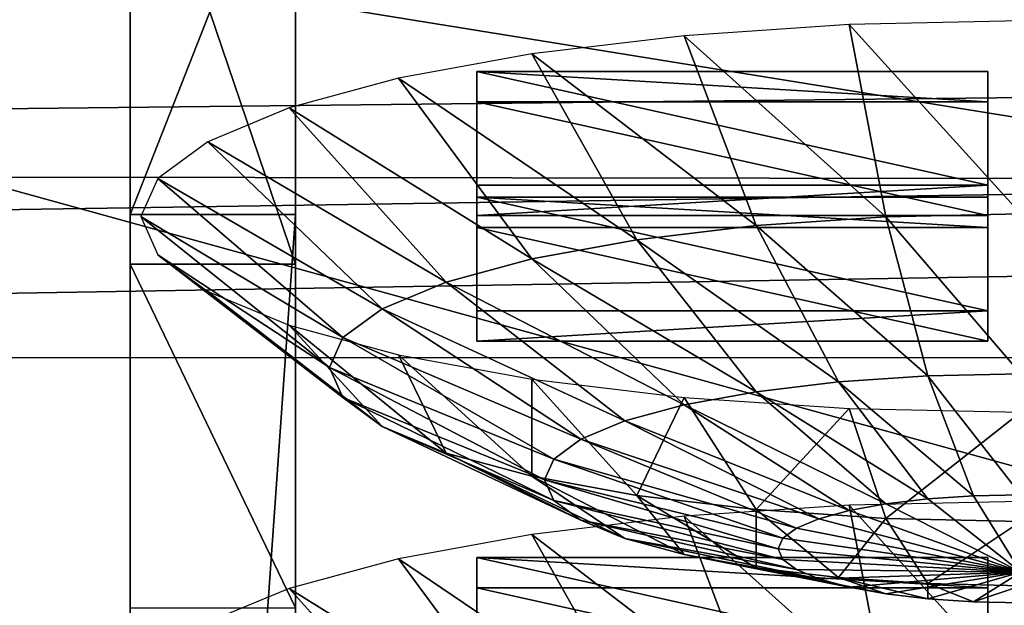
# Model space of a CAD drawing. Extents: x -0.243 to 0.22, y -0.051 to 0.189.
# Drawn here: x -0.159 to -0.152, y 0.071 to 0.076 of the extents above; entities that cross this region are included whole.
import ezdxf

# ---------------------------------------------------------------- set-up
doc = ezdxf.new("R2010")
doc.units = 0
doc.header["$MEASUREMENT"] = 0
doc.layers.get('0').update_dxf_attribs({"linetype": 'CONTINUOUS'})

msp = doc.modelspace()

# ---------------------------------------------------------------- linework, layer by layer
for points in [[(-0.1583701, 0.0743514, 0.4634076), (-0.15837, 0.101155, 0.3772955), (-0.1583701, 0.118494, 0.453343)], [(-0.1583701, 0.0774646, 0.4770619), (-0.1583701, 0.0743514, 0.4634076), (-0.1583701, 0.118494, 0.453343)], [(-0.1571431, 0.0743514, 0.4634076), (-0.1571431, 0.118494, 0.453343), (-0.1571431, 0.101155, 0.3772955)], [(-0.1571431, 0.118494, 0.453343), (-0.1571431, 0.0743514, 0.4634076), (-0.1571431, 0.0774646, 0.4770619)], [(-0.1583701, 0.0743514, 0.4634076), (-0.15837, 0.0570124, 0.3873601), (-0.15837, 0.101155, 0.3772955)], [(-0.15837, 0.0975483, 0.3756387), (-0.15837, 0.101155, 0.3772955), (-0.15837, 0.0570124, 0.3873601)], [(-0.1571431, 0.0743514, 0.4634076), (-0.1571431, 0.101155, 0.3772955), (-0.1571431, 0.0570124, 0.3873601)], [(-0.1571431, 0.0570124, 0.3873601), (-0.1571431, 0.101155, 0.3772955), (-0.1571431, 0.0975483, 0.3756387)], [(-0.2266513, -0.0273955, 0.0079494), (-0.2248373, 0.0927427, 0.5348689), (-0.0385736, 0.1000695, 0.5670038)], [(0.1973178, -0.0289273, 0.0012314), (-0.2266513, -0.0273955, 0.0079494), (-0.0385736, 0.1000695, 0.5670038)], [(-0.15837, 0.0975483, 0.3756387), (-0.15837, 0.0570124, 0.3873601), (-0.15837, 0.0697554, 0.3706793)], [(-0.15837, 0.0697554, 0.3706793), (-0.15837, 0.0842468, 0.3716944), (-0.15837, 0.0975483, 0.3756387)], [(-0.1571431, 0.0539567, 0.3736927), (-0.1571431, 0.0570124, 0.3873601), (-0.1571431, 0.0975483, 0.3756387)], [(-0.1571431, 0.0697554, 0.3706793), (-0.1571431, 0.0539567, 0.3736927), (-0.1571431, 0.0975483, 0.3756387)], [(-0.1571431, 0.0975483, 0.3756387), (-0.1571431, 0.0842468, 0.3716944), (-0.1571431, 0.0697554, 0.3706793)], [(0.1795383, 0.0957999, 0.5074235), (-0.202552, 0.0042922, 0.1060758), (-0.2025023, 0.0960384, 0.5084695)], [(0.1795383, 0.0957999, 0.5074235), (0.1795383, 0.0042922, 0.1060758), (-0.202552, 0.0042922, 0.1060758)], [(-0.15837, 0.050786, 0.3600515), (-0.15837, 0.0775897, 0.2739394), (-0.15837, 0.0949286, 0.3499869)], [(-0.15837, 0.0538992, 0.3737058), (-0.15837, 0.050786, 0.3600515), (-0.15837, 0.0949286, 0.3499869)], [(-0.15837, 0.0538992, 0.3737058), (-0.15837, 0.0949286, 0.3499869), (-0.15837, 0.0902877, 0.3553741)], [(-0.1571431, 0.050786, 0.3600515), (-0.1571431, 0.0949286, 0.3499869), (-0.1571431, 0.0775897, 0.2739394)], [(-0.1571431, 0.0949286, 0.3499869), (-0.1571431, 0.050786, 0.3600515), (-0.1571431, 0.0538992, 0.3737058)], [(-0.1571431, 0.0949286, 0.3499869), (-0.1571431, 0.0538992, 0.3737058), (-0.1571431, 0.0665487, 0.3706632)], [(-0.1571431, 0.0902877, 0.3553741), (-0.1571431, 0.0949286, 0.3499869), (-0.1571431, 0.0665487, 0.3706632)], [(0.1916431, -0.0222335, 0.0307671), (0.1776389, 0.0910232, 0.5275045), (-0.2116664, 0.0889901, 0.5185875)], [(-0.15837, 0.0665487, 0.3706632), (-0.15837, 0.0538992, 0.3737058), (-0.15837, 0.0902877, 0.3553741)], [(-0.15837, 0.0902877, 0.3553741), (-0.15837, 0.0790026, 0.3645012), (-0.15837, 0.0665487, 0.3706632)], [(-0.1571431, 0.0665487, 0.3706632), (-0.1571431, 0.0790026, 0.3645012), (-0.1571431, 0.0902877, 0.3553741)], [(0.1916431, -0.0222335, 0.0307671), (-0.2116664, 0.0889901, 0.5185875), (-0.2076904, -0.0250138, 0.0185731)], [(-0.15837, 0.0697554, 0.3706793), (-0.15837, 0.0767888, 0.370766), (-0.15837, 0.0842468, 0.3716944)], [(-0.1571431, 0.0842468, 0.3716944), (-0.1571431, 0.0767888, 0.370766), (-0.1571431, 0.0697554, 0.3706793)], [(0.1839554, 0.0795912, 0.5508543), (-0.2069691, 0.0795912, 0.5508543), (-0.2323306, 0.0732782, 0.5231655)], [(0.1839554, 0.0795912, 0.5508543), (-0.2323306, 0.0732782, 0.5231655), (-0.1872411, 0.0732913, 0.5232233)], [(-0.1872411, 0.0732913, 0.5232233), (0.1642275, 0.0732913, 0.5232232), (0.1839554, 0.0795912, 0.5508543)], [(-0.15837, 0.0790026, 0.3645012), (-0.15837, 0.0758009, 0.366433), (-0.15837, 0.07261, 0.3681377)], [(-0.15837, 0.0790026, 0.3645012), (-0.15837, 0.07261, 0.3681377), (-0.15837, 0.0665487, 0.3706632)], [(-0.1571431, 0.07261, 0.3681377), (-0.1571431, 0.0758009, 0.366433), (-0.1571431, 0.0790026, 0.3645012)], [(-0.1571431, 0.0665487, 0.3706632), (-0.1571431, 0.07261, 0.3681377), (-0.1571431, 0.0790026, 0.3645012)], [(-0.15837, 0.0748857, 0.3699317), (-0.15837, 0.0764895, 0.3691228), (-0.15837, 0.0788386, 0.3692552)], [(-0.15837, 0.0748857, 0.3699317), (-0.15837, 0.0788386, 0.3692552), (-0.15837, 0.0778416, 0.3700471)], [(-0.1571431, 0.0748857, 0.3699317), (-0.1571431, 0.0778416, 0.3700471), (-0.1571431, 0.0788386, 0.3692552)], [(-0.1571431, 0.0748857, 0.3699317), (-0.1571431, 0.0788386, 0.3692552), (-0.1571431, 0.0764895, 0.3691228)], [(-0.2011083, 0.0746746, 0.5031075), (-0.1957451, 0.0776621, 0.5162106), (0.1633011, 0.0786667, 0.5206169)], [(-0.2011083, 0.0746746, 0.5031075), (0.1633011, 0.0786667, 0.5206169), (0.1781663, 0.0742407, 0.5012048)], [(-0.1863148, 0.0786667, 0.5206169), (-0.1872411, 0.0732913, 0.5232233), (0.1642275, 0.0732913, 0.5232232)], [(-0.1863148, 0.0786667, 0.5206169), (0.1642275, 0.0732913, 0.5232232), (0.1633011, 0.0786667, 0.5206169)], [(-0.1583701, 0.0744226, 0.3681022), (-0.15837, 0.07704, 0.3666807), (-0.15837, 0.0782872, 0.3669429)], [(-0.1583701, 0.0744226, 0.3681022), (-0.15837, 0.0782872, 0.3669429), (-0.15837, 0.0762338, 0.3681104)], [(-0.1571431, 0.0744226, 0.3681022), (-0.1571431, 0.0762338, 0.3681104), (-0.1571431, 0.0782872, 0.3669429)], [(-0.1571431, 0.0744226, 0.3681022), (-0.1571431, 0.0782872, 0.3669429), (-0.1571431, 0.07704, 0.3666807)], [(-0.15837, 0.0741706, 0.3691339), (-0.15837, 0.0762338, 0.3681104), (-0.15837, 0.0780145, 0.3682219)], [(-0.15837, 0.0741706, 0.3691339), (-0.15837, 0.0780145, 0.3682219), (-0.15837, 0.0764895, 0.3691228)], [(-0.1571431, 0.0741706, 0.3691339), (-0.1571431, 0.0764895, 0.3691228), (-0.1571431, 0.0780145, 0.3682219)], [(-0.1571431, 0.0741706, 0.3691339), (-0.1571431, 0.0780145, 0.3682219), (-0.1571431, 0.0762338, 0.3681104)], [(-0.15837, 0.0731744, 0.3706131), (-0.15837, 0.0748857, 0.3699317), (-0.15837, 0.0778416, 0.3700471)], [(-0.15837, 0.0731744, 0.3706131), (-0.15837, 0.0778416, 0.3700471), (-0.15837, 0.0767888, 0.370766)], [(-0.1571431, 0.0731744, 0.3706131), (-0.1571431, 0.0767888, 0.370766), (-0.1571431, 0.0778416, 0.3700471)], [(-0.1571431, 0.0731744, 0.3706131), (-0.1571431, 0.0778416, 0.3700471), (-0.1571431, 0.0748857, 0.3699317)], [(-0.15837, 0.050786, 0.3600515), (-0.15837, 0.0334471, 0.2840039), (-0.15837, 0.0775897, 0.2739394)], [(-0.15837, 0.073983, 0.2722825), (-0.15837, 0.0775897, 0.2739394), (-0.15837, 0.0334471, 0.2840039)], [(-0.1571431, 0.073983, 0.2722825), (-0.1571431, 0.0775897, 0.2739394), (-0.15837, 0.0775897, 0.2739394)], [(-0.1571431, 0.073983, 0.2722825), (-0.15837, 0.0775897, 0.2739394), (-0.15837, 0.073983, 0.2722825)], [(-0.1571431, 0.050786, 0.3600515), (-0.1571431, 0.0775897, 0.2739394), (-0.1571431, 0.0334471, 0.2840039)], [(-0.1571431, 0.0334471, 0.2840039), (-0.1571431, 0.0775897, 0.2739394), (-0.1571431, 0.073983, 0.2722825)], [(0.1403451, 0.0774399, 0.4853995), (0.1403451, 0.0709733, 0.4868739), (-0.1633587, 0.0709733, 0.4868739)], [(0.1403451, 0.0774399, 0.4853995), (-0.1633587, 0.0709733, 0.4868739), (-0.1633587, 0.0774399, 0.4853995)], [(-0.1571431, 0.0774646, 0.4770619), (-0.1571431, 0.0743514, 0.4634076), (-0.1583701, 0.0743514, 0.4634076)], [(-0.1571431, 0.0774646, 0.4770619), (-0.1583701, 0.0743514, 0.4634076), (-0.1583701, 0.0774646, 0.4770619)], [(-0.1782548, 0.0671252, 0.4419491), (-0.1126344, 0.0687509, 0.4490791), (-0.1640459, 0.0770452, 0.4854576)], [(-0.1126344, 0.0687509, 0.4490791), (-0.1379966, 0.0770521, 0.4854881), (-0.1640459, 0.0770452, 0.4854576)], [(-0.15837, 0.07261, 0.3681377), (-0.15837, 0.07704, 0.3666807), (-0.1583701, 0.0744226, 0.3681022)], [(-0.15837, 0.07261, 0.3681377), (-0.15837, 0.0758009, 0.366433), (-0.15837, 0.07704, 0.3666807)], [(-0.1571431, 0.07261, 0.3681377), (-0.1571431, 0.0744226, 0.3681022), (-0.1571431, 0.07704, 0.3666807)], [(-0.1571431, 0.07261, 0.3681377), (-0.1571431, 0.07704, 0.3666807), (-0.1571431, 0.0758009, 0.366433)], [(0.1513534, 0.076379, 0.4807464), (-0.1712005, 0.0769529, 0.4832636), (-0.1687398, 0.0069871, 0.1763977)], [(-0.15837, 0.0697554, 0.3706793), (-0.15837, 0.0731744, 0.3706131), (-0.15837, 0.0767888, 0.370766)], [(-0.1571431, 0.0767888, 0.370766), (-0.1571431, 0.0731744, 0.3706131), (-0.1571431, 0.0697554, 0.3706793)], [(-0.15837, 0.0720323, 0.369994), (-0.15837, 0.0741706, 0.3691339), (-0.15837, 0.0764895, 0.3691228)], [(-0.15837, 0.0720323, 0.369994), (-0.15837, 0.0764895, 0.3691228), (-0.15837, 0.0748857, 0.3699317)], [(-0.1571431, 0.0720323, 0.369994), (-0.1571431, 0.0748857, 0.3699317), (-0.1571431, 0.0764895, 0.3691228)], [(-0.1571431, 0.0720323, 0.369994), (-0.1571431, 0.0764895, 0.3691228), (-0.1571431, 0.0741706, 0.3691339)], [(-0.1687398, 0.0069871, 0.1763977), (0.1552412, 0.0741886, 0.4711396), (0.1513534, 0.076379, 0.4807464)], [(-0.15837, 0.0718374, 0.3693022), (-0.1583701, 0.0744226, 0.3681022), (-0.15837, 0.0762338, 0.3681104)], [(-0.15837, 0.0718374, 0.3693022), (-0.15837, 0.0762338, 0.3681104), (-0.15837, 0.0741706, 0.3691339)], [(-0.1571431, 0.0718374, 0.3693022), (-0.1571431, 0.0741706, 0.3691339), (-0.1571431, 0.0762338, 0.3681104)], [(-0.1571431, 0.0718374, 0.3693022), (-0.1571431, 0.0762338, 0.3681104), (-0.1571431, 0.0744226, 0.3681022)], [(-0.1542648, 0.0756739, 0.4807782), (-0.1527694, 0.074334, 0.4800589), (-0.1530419, 0.0757564, 0.4811399)], [(-0.1530419, 0.0757564, 0.4811399), (-0.1517702, 0.0743558, 0.4801548), (-0.1517702, 0.0757842, 0.4812621)], [(-0.1530419, 0.0757564, 0.4811399), (-0.1527694, 0.074334, 0.4800589), (-0.1517702, 0.0743558, 0.4801548)], [(-0.1553918, 0.07554, 0.4801909), (-0.1537302, 0.0742692, 0.4797747), (-0.1542648, 0.0756739, 0.4807782)], [(-0.1542648, 0.0756739, 0.4807782), (-0.1537302, 0.0742692, 0.4797747), (-0.1527694, 0.074334, 0.4800589)], [(-0.1563797, 0.0753598, 0.4794005), (-0.1546157, 0.074164, 0.4793133), (-0.1553918, 0.07554, 0.4801909)], [(-0.1553918, 0.07554, 0.4801909), (-0.1546157, 0.074164, 0.4793133), (-0.1537302, 0.0742692, 0.4797747)], [(-0.1520138, 0.0745677, 0.4751966), (-0.1558011, 0.0745677, 0.4751966), (-0.1558011, 0.0754096, 0.4788891)], [(-0.1520138, 0.0745677, 0.4751966), (-0.1558011, 0.0754096, 0.4788891), (-0.1520138, 0.0754096, 0.4788891)], [(-0.1558011, 0.0745677, 0.4751966), (-0.1558011, 0.0751843, 0.4789405), (-0.1558011, 0.0754096, 0.4788891)], [(-0.1558011, 0.0754096, 0.4788891), (-0.1558011, 0.0751843, 0.4789405), (-0.1520138, 0.0751843, 0.4789405)], [(-0.1558011, 0.0754096, 0.4788891), (-0.1520138, 0.0751843, 0.4789405), (-0.1520138, 0.0754096, 0.4788891)], [(-0.1520138, 0.0754096, 0.4788891), (-0.1520138, 0.0751843, 0.4789405), (-0.1520138, 0.0743424, 0.475248)], [(-0.1520138, 0.0754096, 0.4788891), (-0.1520138, 0.0743424, 0.475248), (-0.1520138, 0.0745677, 0.4751966)], [(-0.1571903, 0.0751402, 0.4784374), (-0.1553918, 0.0740224, 0.4786922), (-0.1563797, 0.0753598, 0.4794005)], [(-0.1563797, 0.0753598, 0.4794005), (-0.1553918, 0.0740224, 0.4786922), (-0.1546157, 0.074164, 0.4793133)], [(-0.1558011, 0.0745677, 0.4751966), (-0.1558011, 0.0743424, 0.475248), (-0.1558011, 0.0751843, 0.4789405)], [(-0.1520138, 0.0743424, 0.475248), (-0.1520138, 0.0751843, 0.4789405), (-0.1558011, 0.0751843, 0.4789405)], [(-0.1520138, 0.0743424, 0.475248), (-0.1558011, 0.0751843, 0.4789405), (-0.1558011, 0.0743424, 0.475248)], [(-0.1577927, 0.0748896, 0.4773386), (-0.1560288, 0.0738498, 0.4779355), (-0.1571903, 0.0751402, 0.4784374)], [(-0.1571903, 0.0751402, 0.4784374), (-0.1560288, 0.0738498, 0.4779355), (-0.1553918, 0.0740224, 0.4786922)], [(-0.15837, 0.0697554, 0.3706793), (-0.15837, 0.0720323, 0.369994), (-0.15837, 0.0748857, 0.3699317)], [(-0.15837, 0.0697554, 0.3706793), (-0.15837, 0.0748857, 0.3699317), (-0.15837, 0.0731744, 0.3706131)], [(-0.1581637, 0.0746178, 0.4761463), (-0.1565021, 0.073653, 0.4770722), (-0.1577927, 0.0748896, 0.4773386)], [(-0.1577927, 0.0748896, 0.4773386), (-0.1565021, 0.073653, 0.4770722), (-0.1560288, 0.0738498, 0.4779355)], [(-0.1571431, 0.0697554, 0.3706793), (-0.1571431, 0.0731744, 0.3706131), (-0.1571431, 0.0748857, 0.3699317)], [(-0.1571431, 0.0697554, 0.3706793), (-0.1571431, 0.0748857, 0.3699317), (-0.1571431, 0.0720323, 0.369994)], [(-0.1633587, 0.0709733, 0.4868739), (-0.2011083, 0.0746746, 0.5031075), (0.1781663, 0.0742407, 0.5012048)], [(-0.158289, 0.0743351, 0.4749063), (-0.1567935, 0.0734394, 0.4761354), (-0.1581637, 0.0746178, 0.4761463)], [(-0.1581637, 0.0746178, 0.4761463), (-0.1567935, 0.0734394, 0.4761354), (-0.1565021, 0.073653, 0.4770722)], [(-0.1520138, 0.0745677, 0.4751966), (-0.1520138, 0.0743424, 0.475248), (-0.1558011, 0.0743424, 0.475248)], [(-0.1520138, 0.0745677, 0.4751966), (-0.1558011, 0.0743424, 0.475248), (-0.1558011, 0.0745677, 0.4751966)], [(-0.15837, 0.0695002, 0.36956), (-0.15837, 0.07261, 0.3681377), (-0.1583701, 0.0744226, 0.3681022)], [(-0.15837, 0.0695002, 0.36956), (-0.1583701, 0.0744226, 0.3681022), (-0.15837, 0.0718374, 0.3693022)], [(-0.1571431, 0.0695002, 0.36956), (-0.1571431, 0.0718374, 0.3693022), (-0.1571431, 0.0744226, 0.3681022)], [(-0.1571431, 0.0695002, 0.36956), (-0.1571431, 0.0744226, 0.3681022), (-0.1571431, 0.07261, 0.3681377)], [(-0.1558011, 0.0744787, 0.4748065), (-0.1558011, 0.0742534, 0.4748579), (-0.1520138, 0.0742534, 0.4748579)], [(-0.1558011, 0.0744787, 0.4748065), (-0.1520138, 0.0742534, 0.4748579), (-0.1520138, 0.0744787, 0.4748065)], [(-0.1520138, 0.0736368, 0.471114), (-0.1558011, 0.0736368, 0.471114), (-0.1558011, 0.0744787, 0.4748065)], [(-0.1520138, 0.0736368, 0.471114), (-0.1558011, 0.0744787, 0.4748065), (-0.1520138, 0.0744787, 0.4748065)], [(-0.1558011, 0.0736368, 0.471114), (-0.1558011, 0.0742534, 0.4748579), (-0.1558011, 0.0744787, 0.4748065)], [(-0.1520138, 0.0744787, 0.4748065), (-0.1520138, 0.0742534, 0.4748579), (-0.1520138, 0.0734116, 0.4711654)], [(-0.1520138, 0.0744787, 0.4748065), (-0.1520138, 0.0734116, 0.4711654), (-0.1520138, 0.0736368, 0.471114)], [(-0.1571431, 0.0743514, 0.4634076), (-0.15837, 0.0570124, 0.3873601), (-0.1583701, 0.0743514, 0.4634076)], [(-0.1571431, 0.0743514, 0.4634076), (-0.1571431, 0.0570124, 0.3873601), (-0.15837, 0.0570124, 0.3873601)], [(-0.1527694, 0.074334, 0.4800589), (-0.1517702, 0.0731709, 0.4787903), (-0.1517702, 0.0743558, 0.4801548)], [(-0.1581637, 0.0740524, 0.4736665), (-0.156892, 0.0732173, 0.4751613), (-0.158289, 0.0743351, 0.4749063)], [(-0.158289, 0.0743351, 0.4749063), (-0.156892, 0.0732173, 0.4751613), (-0.1567935, 0.0734394, 0.4761354)], [(-0.1537302, 0.0742692, 0.4797747), (-0.1524584, 0.0731559, 0.4787242), (-0.1527694, 0.074334, 0.4800589)], [(-0.1527694, 0.074334, 0.4800589), (-0.1524584, 0.0731559, 0.4787242), (-0.1517702, 0.0731709, 0.4787903)], [(0.1403451, 0.0709733, 0.4868739), (-0.1633587, 0.0709733, 0.4868739), (0.1781663, 0.0742407, 0.5012048)], [(-0.1520138, 0.0734116, 0.4711654), (-0.1520138, 0.0742534, 0.4748579), (-0.1558011, 0.0742534, 0.4748579)], [(-0.1520138, 0.0734116, 0.4711654), (-0.1558011, 0.0742534, 0.4748579), (-0.1558011, 0.0734116, 0.4711654)], [(-0.1558011, 0.0736368, 0.471114), (-0.1558011, 0.0734116, 0.4711654), (-0.1558011, 0.0742534, 0.4748579)], [(-0.1546157, 0.074164, 0.4793133), (-0.1531203, 0.0731112, 0.4785284), (-0.1537302, 0.0742692, 0.4797747)], [(-0.1537302, 0.0742692, 0.4797747), (-0.1531203, 0.0731112, 0.4785284), (-0.1524584, 0.0731559, 0.4787242)], [(-0.1687398, 0.0069871, 0.1763977), (0.1503805, 0.0076161, 0.1791565), (0.1552412, 0.0741886, 0.4711396)], [(-0.15837, 0.069263, 0.3702529), (-0.15837, 0.0718374, 0.3693022), (-0.15837, 0.0741706, 0.3691339)], [(-0.15837, 0.069263, 0.3702529), (-0.15837, 0.0741706, 0.3691339), (-0.15837, 0.0720323, 0.369994)], [(-0.1571431, 0.069263, 0.3702529), (-0.1571431, 0.0720323, 0.369994), (-0.1571431, 0.0741706, 0.3691339)], [(-0.1571431, 0.069263, 0.3702529), (-0.1571431, 0.0741706, 0.3691339), (-0.1571431, 0.0718374, 0.3693022)], [(-0.1553918, 0.0740224, 0.4786922), (-0.1537302, 0.0730388, 0.4782105), (-0.1546157, 0.074164, 0.4793133)], [(-0.1546157, 0.074164, 0.4793133), (-0.1537302, 0.0730388, 0.4782105), (-0.1531203, 0.0731112, 0.4785284)], [(-0.1577927, 0.0737806, 0.4724741), (-0.1567935, 0.0729952, 0.474187), (-0.1581637, 0.0740524, 0.4736665)], [(-0.1581637, 0.0740524, 0.4736665), (-0.1567935, 0.0729952, 0.474187), (-0.156892, 0.0732173, 0.4751613)], [(-0.15837, 0.0678344, 0.2700178), (-0.15837, 0.0710723, 0.2710963), (-0.15837, 0.073983, 0.2722825)], [(-0.15837, 0.0606815, 0.2683384), (-0.15837, 0.0678344, 0.2700178), (-0.15837, 0.073983, 0.2722825)], [(-0.15837, 0.073983, 0.2722825), (-0.15837, 0.0334471, 0.2840039), (-0.15837, 0.0461901, 0.2673232)], [(-0.15837, 0.0461901, 0.2673232), (-0.15837, 0.0606815, 0.2683384), (-0.15837, 0.073983, 0.2722825)], [(-0.15837, 0.073983, 0.2722825), (-0.15837, 0.0710723, 0.2710963), (-0.15837, 0.0690355, 0.2697004)], [(-0.15837, 0.073983, 0.2722825), (-0.15837, 0.0690355, 0.2697004), (-0.15837, 0.0714392, 0.2708408)], [(-0.1571431, 0.0714392, 0.2708408), (-0.1571431, 0.073983, 0.2722825), (-0.15837, 0.073983, 0.2722825)], [(-0.1571431, 0.0714392, 0.2708408), (-0.15837, 0.073983, 0.2722825), (-0.15837, 0.0714392, 0.2708408)], [(-0.1571431, 0.073983, 0.2722825), (-0.1571431, 0.0710723, 0.2710963), (-0.1571431, 0.0678344, 0.2700178)], [(-0.1571431, 0.0303914, 0.2703365), (-0.1571431, 0.0334471, 0.2840039), (-0.1571431, 0.073983, 0.2722825)], [(-0.1571431, 0.073983, 0.2722825), (-0.1571431, 0.0678344, 0.2700178), (-0.1571431, 0.0606815, 0.2683384)], [(-0.1571431, 0.0461901, 0.2673232), (-0.1571431, 0.0303914, 0.2703365), (-0.1571431, 0.073983, 0.2722825)], [(-0.1571431, 0.073983, 0.2722825), (-0.1571431, 0.0606815, 0.2683384), (-0.1571431, 0.0461901, 0.2673232)], [(-0.1571431, 0.073983, 0.2722825), (-0.1571431, 0.0714392, 0.2708408), (-0.1571431, 0.0690355, 0.2697004)], [(-0.1571431, 0.073983, 0.2722825), (-0.1571431, 0.0690355, 0.2697004), (-0.1571431, 0.0710723, 0.2710963)], [(-0.1560288, 0.0738498, 0.4779355), (-0.1542648, 0.0729412, 0.4777828), (-0.1553918, 0.0740224, 0.4786922)], [(-0.1553918, 0.0740224, 0.4786922), (-0.1542648, 0.0729412, 0.4777828), (-0.1537302, 0.0730388, 0.4782105)], [(-0.1565021, 0.073653, 0.4770722), (-0.1547036, 0.0728224, 0.4772615), (-0.1560288, 0.0738498, 0.4779355)], [(-0.1560288, 0.0738498, 0.4779355), (-0.1547036, 0.0728224, 0.4772615), (-0.1542648, 0.0729412, 0.4777828)], [(-0.1571903, 0.07353, 0.4713753), (-0.1565021, 0.0727816, 0.4732502), (-0.1577927, 0.0737806, 0.4724741)], [(-0.1577927, 0.0737806, 0.4724741), (-0.1565021, 0.0727816, 0.4732502), (-0.1567935, 0.0729952, 0.474187)], [(-0.1567935, 0.0734394, 0.4761354), (-0.1550296, 0.0726868, 0.4766669), (-0.1565021, 0.073653, 0.4770722)], [(-0.1565021, 0.073653, 0.4770722), (-0.1550296, 0.0726868, 0.4766669), (-0.1547036, 0.0728224, 0.4772615)], [(-0.1520138, 0.0736368, 0.471114), (-0.1520138, 0.0734116, 0.4711654), (-0.1558011, 0.0734116, 0.4711654)], [(-0.1520138, 0.0736368, 0.471114), (-0.1558011, 0.0734116, 0.4711654), (-0.1558011, 0.0736368, 0.471114)], [(-0.1563797, 0.0733104, 0.4704122), (-0.1560288, 0.0725847, 0.4723869), (-0.1571903, 0.07353, 0.4713753)], [(-0.1571903, 0.07353, 0.4713753), (-0.1560288, 0.0725847, 0.4723869), (-0.1565021, 0.0727816, 0.4732502)], [(-0.156892, 0.0732173, 0.4751613), (-0.1552303, 0.0725397, 0.4760216), (-0.1567935, 0.0734394, 0.4761354)], [(-0.1567935, 0.0734394, 0.4761354), (-0.1552303, 0.0725397, 0.4760216), (-0.1550296, 0.0726868, 0.4766669)], [(-0.1553918, 0.0731302, 0.4696218), (-0.1553918, 0.0724122, 0.4716302), (-0.1563797, 0.0733104, 0.4704122)], [(-0.1563797, 0.0733104, 0.4704122), (-0.1553918, 0.0724122, 0.4716302), (-0.1560288, 0.0725847, 0.4723869)], [(-0.1567935, 0.0729952, 0.474187), (-0.1552981, 0.0723867, 0.4753506), (-0.156892, 0.0732173, 0.4751613)], [(-0.156892, 0.0732173, 0.4751613), (-0.1552981, 0.0723867, 0.4753506), (-0.1552303, 0.0725397, 0.4760216)], [(-0.1542648, 0.0729963, 0.4690344), (-0.1546157, 0.0722706, 0.4710092), (-0.1553918, 0.0731302, 0.4696218)], [(-0.1553918, 0.0731302, 0.4696218), (-0.1546157, 0.0722706, 0.4710092), (-0.1553918, 0.0724122, 0.4716302)], [(-0.1537302, 0.0730388, 0.4782105), (-0.1524584, 0.0722446, 0.4770873), (-0.1531203, 0.0731112, 0.4785284)], [(-0.1531203, 0.0731112, 0.4785284), (-0.152121, 0.0722673, 0.477187), (-0.1524584, 0.0731559, 0.4787242)], [(-0.1531203, 0.0731112, 0.4785284), (-0.1524584, 0.0722446, 0.4770873), (-0.152121, 0.0722673, 0.477187)], [(-0.1524584, 0.0731559, 0.4787242), (-0.1517702, 0.072275, 0.4772207), (-0.1517702, 0.0731709, 0.4787903)], [(-0.1524584, 0.0731559, 0.4787242), (-0.152121, 0.0722673, 0.477187), (-0.1517702, 0.072275, 0.4772207)], [(-0.1542648, 0.0729412, 0.4777828), (-0.1527694, 0.0722076, 0.4769252), (-0.1537302, 0.0730388, 0.4782105)], [(-0.1537302, 0.0730388, 0.4782105), (-0.1527694, 0.0722076, 0.4769252), (-0.1524584, 0.0722446, 0.4770873)], [(-0.1565021, 0.0727816, 0.4732502), (-0.1552303, 0.0722337, 0.4746796), (-0.1567935, 0.0729952, 0.474187)], [(-0.1567935, 0.0729952, 0.474187), (-0.1552303, 0.0722337, 0.4746796), (-0.1552981, 0.0723867, 0.4753506)], [(-0.1542648, 0.0729963, 0.4690344), (-0.1537302, 0.0721654, 0.4705476), (-0.1546157, 0.0722706, 0.4710092)], [(-0.1530419, 0.0729138, 0.4686728), (-0.1537302, 0.0721654, 0.4705476), (-0.1542648, 0.0729963, 0.4690344)], [(-0.1547036, 0.0728224, 0.4772615), (-0.1530419, 0.0721579, 0.4767071), (-0.1542648, 0.0729412, 0.4777828)], [(-0.1542648, 0.0729412, 0.4777828), (-0.1530419, 0.0721579, 0.4767071), (-0.1527694, 0.0722076, 0.4769252)], [(-0.1530419, 0.0729138, 0.4686728), (-0.1527694, 0.0721006, 0.4702635), (-0.1537302, 0.0721654, 0.4705476)], [(-0.1517702, 0.072886, 0.4685507), (-0.1527694, 0.0721006, 0.4702635), (-0.1530419, 0.0729138, 0.4686728)], [(-0.1517702, 0.072886, 0.4685507), (-0.1517702, 0.0720787, 0.4701675), (-0.1527694, 0.0721006, 0.4702635)], [(-0.1550296, 0.0726868, 0.4766669), (-0.1532656, 0.0720973, 0.4764414), (-0.1547036, 0.0728224, 0.4772615)], [(-0.1547036, 0.0728224, 0.4772615), (-0.1532656, 0.0720973, 0.4764414), (-0.1530419, 0.0721579, 0.4767071)], [(-0.1560288, 0.0725847, 0.4723869), (-0.1550296, 0.0720866, 0.4740342), (-0.1565021, 0.0727816, 0.4732502)], [(-0.1565021, 0.0727816, 0.4732502), (-0.1550296, 0.0720866, 0.4740342), (-0.1552303, 0.0722337, 0.4746796)], [(-0.1552303, 0.0725397, 0.4760216), (-0.1534318, 0.0720282, 0.4761383), (-0.1550296, 0.0726868, 0.4766669)], [(-0.1550296, 0.0726868, 0.4766669), (-0.1534318, 0.0720282, 0.4761383), (-0.1532656, 0.0720973, 0.4764414)], [(-0.15837, 0.07261, 0.3681377), (-0.15837, 0.0695002, 0.36956), (-0.15837, 0.0665487, 0.3706632)], [(-0.1571431, 0.0665487, 0.3706632), (-0.1571431, 0.0695002, 0.36956), (-0.1571431, 0.07261, 0.3681377)], [(-0.1553918, 0.0724122, 0.4716302), (-0.1547036, 0.071951, 0.4734396), (-0.1560288, 0.0725847, 0.4723869)], [(-0.1560288, 0.0725847, 0.4723869), (-0.1547036, 0.071951, 0.4734396), (-0.1550296, 0.0720866, 0.4740342)], [(-0.1552981, 0.0723867, 0.4753506), (-0.1535341, 0.0719532, 0.4758093), (-0.1552303, 0.0725397, 0.4760216)], [(-0.1552303, 0.0725397, 0.4760216), (-0.1535341, 0.0719532, 0.4758093), (-0.1534318, 0.0720282, 0.4761383)], [(-0.1546157, 0.0722706, 0.4710092), (-0.1542648, 0.0718321, 0.4729184), (-0.1553918, 0.0724122, 0.4716302)], [(-0.1553918, 0.0724122, 0.4716302), (-0.1542648, 0.0718321, 0.4729184), (-0.1547036, 0.071951, 0.4734396)], [(-0.1552303, 0.0722337, 0.4746796), (-0.1535687, 0.0718752, 0.4754672), (-0.1552981, 0.0723867, 0.4753506)], [(-0.1552981, 0.0723867, 0.4753506), (-0.1535687, 0.0718752, 0.4754672), (-0.1535341, 0.0719532, 0.4758093)], [(-0.1550296, 0.0720866, 0.4740342), (-0.1535341, 0.0717972, 0.4751251), (-0.1552303, 0.0722337, 0.4746796)], [(-0.1552303, 0.0722337, 0.4746796), (-0.1535341, 0.0717972, 0.4751251), (-0.1535687, 0.0718752, 0.4754672)], [(-0.1537302, 0.0721654, 0.4705476), (-0.1537302, 0.0717346, 0.4724906), (-0.1546157, 0.0722706, 0.4710092)], [(-0.1546157, 0.0722706, 0.4710092), (-0.1537302, 0.0717346, 0.4724906), (-0.1542648, 0.0718321, 0.4729184)], [(-0.1527694, 0.0722076, 0.4769252), (-0.1517702, 0.0717025, 0.4755065), (-0.1524584, 0.0722446, 0.4770873)], [(-0.1524584, 0.0722446, 0.4770873), (-0.1517702, 0.0717025, 0.4755065), (-0.152121, 0.0722673, 0.477187)], [(-0.152121, 0.0722673, 0.477187), (-0.1517702, 0.0717025, 0.4755065), (-0.1517702, 0.072275, 0.4772207)], [(-0.1542648, 0.072116, 0.4651736), (-0.1527694, 0.0707761, 0.4644543), (-0.1530419, 0.0721985, 0.4655353)], [(-0.1527694, 0.0721006, 0.4702635), (-0.1531203, 0.0716621, 0.4721727), (-0.1537302, 0.0721654, 0.4705476)], [(-0.1537302, 0.0721654, 0.4705476), (-0.1531203, 0.0716621, 0.4721727), (-0.1537302, 0.0717346, 0.4724906)], [(-0.1532656, 0.0720973, 0.4764414), (-0.1517702, 0.0717025, 0.4755065), (-0.1530419, 0.0721579, 0.4767071)], [(-0.1530419, 0.0721985, 0.4655353), (-0.1517702, 0.070798, 0.4645502), (-0.1517702, 0.0722263, 0.4656574)], [(-0.1530419, 0.0721579, 0.4767071), (-0.1517702, 0.0717025, 0.4755065), (-0.1527694, 0.0722076, 0.4769252)], [(-0.1530419, 0.0721985, 0.4655353), (-0.1527694, 0.0707761, 0.4644543), (-0.1517702, 0.070798, 0.4645502)], [(-0.1553918, 0.0719821, 0.4645863), (-0.1537302, 0.0707113, 0.4641701), (-0.1542648, 0.072116, 0.4651736)], [(-0.1547036, 0.071951, 0.4734396), (-0.1534318, 0.0717222, 0.4747962), (-0.1550296, 0.0720866, 0.4740342)], [(-0.1550296, 0.0720866, 0.4740342), (-0.1534318, 0.0717222, 0.4747962), (-0.1535341, 0.0717972, 0.4751251)], [(-0.1542648, 0.072116, 0.4651736), (-0.1537302, 0.0707113, 0.4641701), (-0.1527694, 0.0707761, 0.4644543)], [(-0.1534318, 0.0720282, 0.4761383), (-0.1517702, 0.0717025, 0.4755065), (-0.1532656, 0.0720973, 0.4764414)], [(-0.1527694, 0.0721006, 0.4702635), (-0.1524584, 0.0716175, 0.471977), (-0.1531203, 0.0716621, 0.4721727)], [(-0.1517702, 0.0720787, 0.4701675), (-0.1524584, 0.0716175, 0.471977), (-0.1527694, 0.0721006, 0.4702635)], [(-0.15837, 0.0666174, 0.3709645), (-0.15837, 0.069263, 0.3702529), (-0.15837, 0.0720323, 0.369994)], [(-0.15837, 0.0666174, 0.3709645), (-0.15837, 0.0720323, 0.369994), (-0.15837, 0.0697554, 0.3706793)], [(-0.1571431, 0.0666174, 0.3709645), (-0.1571431, 0.0697554, 0.3706793), (-0.1571431, 0.0720323, 0.369994)], [(-0.1571431, 0.0666174, 0.3709645), (-0.1571431, 0.0720323, 0.369994), (-0.1571431, 0.069263, 0.3702529)], [(-0.1535341, 0.0719532, 0.4758093), (-0.1517702, 0.0717025, 0.4755065), (-0.1534318, 0.0720282, 0.4761383)], [(-0.1517702, 0.0720787, 0.4701675), (-0.1517702, 0.0716024, 0.4719109), (-0.1524584, 0.0716175, 0.471977)], [(-0.1563797, 0.0718019, 0.4637959), (-0.1546157, 0.0706061, 0.4637086), (-0.1553918, 0.0719821, 0.4645863)], [(-0.1553918, 0.0719821, 0.4645863), (-0.1546157, 0.0706061, 0.4637086), (-0.1537302, 0.0707113, 0.4641701)], [(-0.1542648, 0.0718321, 0.4729184), (-0.1532656, 0.0716531, 0.474493), (-0.1547036, 0.071951, 0.4734396)], [(-0.1547036, 0.071951, 0.4734396), (-0.1532656, 0.0716531, 0.474493), (-0.1534318, 0.0717222, 0.4747962)], [(-0.1535687, 0.0718752, 0.4754672), (-0.1517702, 0.0717025, 0.4755065), (-0.1535341, 0.0719532, 0.4758093)], [(-0.1535341, 0.0717972, 0.4751251), (-0.1517702, 0.0717025, 0.4755065), (-0.1535687, 0.0718752, 0.4754672)], [(-0.15837, 0.0665487, 0.3706632), (-0.15837, 0.0695002, 0.36956), (-0.15837, 0.0718374, 0.3693022)], [(-0.15837, 0.0665487, 0.3706632), (-0.15837, 0.0718374, 0.3693022), (-0.15837, 0.069263, 0.3702529)], [(-0.1571903, 0.0715823, 0.4628328), (-0.1553918, 0.0704645, 0.4630876), (-0.1563797, 0.0718019, 0.4637959)], [(-0.1571431, 0.0665487, 0.3706632), (-0.1571431, 0.069263, 0.3702529), (-0.1571431, 0.0718374, 0.3693022)], [(-0.1571431, 0.0665487, 0.3706632), (-0.1571431, 0.0718374, 0.3693022), (-0.1571431, 0.0695002, 0.36956)], [(-0.1563797, 0.0718019, 0.4637959), (-0.1553918, 0.0704645, 0.4630876), (-0.1546157, 0.0706061, 0.4637086)], [(-0.1520138, 0.0709699, 0.4594172), (-0.1558011, 0.0709699, 0.4594172), (-0.1558011, 0.0718118, 0.4631097)], [(-0.1520138, 0.0709699, 0.4594172), (-0.1558011, 0.0718118, 0.4631097), (-0.1520138, 0.0718118, 0.4631097)], [(-0.1558011, 0.0709699, 0.4594172), (-0.1558011, 0.0715866, 0.4631611), (-0.1558011, 0.0718118, 0.4631097)], [(-0.1558011, 0.0718118, 0.4631097), (-0.1558011, 0.0715866, 0.4631611), (-0.1520138, 0.0715866, 0.4631611)], [(-0.1558011, 0.0718118, 0.4631097), (-0.1520138, 0.0715866, 0.4631611), (-0.1520138, 0.0718118, 0.4631097)], [(-0.1537302, 0.0717346, 0.4724906), (-0.1530419, 0.0715925, 0.4742273), (-0.1542648, 0.0718321, 0.4729184)], [(-0.1542648, 0.0718321, 0.4729184), (-0.1530419, 0.0715925, 0.4742273), (-0.1532656, 0.0716531, 0.474493)], [(-0.1534318, 0.0717222, 0.4747962), (-0.1517702, 0.0717025, 0.4755065), (-0.1535341, 0.0717972, 0.4751251)], [(-0.1520138, 0.0718118, 0.4631097), (-0.1520138, 0.0715866, 0.4631611), (-0.1520138, 0.0707447, 0.4594686)], [(-0.1520138, 0.0718118, 0.4631097), (-0.1520138, 0.0707447, 0.4594686), (-0.1520138, 0.0709699, 0.4594172)], [(-0.1531203, 0.0716621, 0.4721727), (-0.1527694, 0.0715428, 0.4740092), (-0.1537302, 0.0717346, 0.4724906)], [(-0.1537302, 0.0717346, 0.4724906), (-0.1527694, 0.0715428, 0.4740092), (-0.1530419, 0.0715925, 0.4742273)], [(-0.1532656, 0.0716531, 0.474493), (-0.1517702, 0.0717025, 0.4755065), (-0.1534318, 0.0717222, 0.4747962)], [(-0.1530419, 0.0715925, 0.4742273), (-0.1517702, 0.0717025, 0.4755065), (-0.1532656, 0.0716531, 0.474493)], [(-0.1524584, 0.0716175, 0.471977), (-0.1524584, 0.0715058, 0.4738472), (-0.1531203, 0.0716621, 0.4721727)], [(-0.1531203, 0.0716621, 0.4721727), (-0.1524584, 0.0715058, 0.4738472), (-0.1527694, 0.0715428, 0.4740092)], [(-0.1527694, 0.0715428, 0.4740092), (-0.1517702, 0.0717025, 0.4755065), (-0.1530419, 0.0715925, 0.4742273)], [(-0.1524584, 0.0715058, 0.4738472), (-0.1517702, 0.0717025, 0.4755065), (-0.1527694, 0.0715428, 0.4740092)], [(-0.152121, 0.0714831, 0.4737474), (-0.1517702, 0.0717025, 0.4755065), (-0.1524584, 0.0715058, 0.4738472)], [(-0.1517702, 0.0714754, 0.4737137), (-0.1517702, 0.0717025, 0.4755065), (-0.152121, 0.0714831, 0.4737474)], [(-0.1577927, 0.0713318, 0.4617339), (-0.1560288, 0.070292, 0.4623309), (-0.1571903, 0.0715823, 0.4628328)], [(-0.1571903, 0.0715823, 0.4628328), (-0.1560288, 0.070292, 0.4623309), (-0.1553918, 0.0704645, 0.4630876)], [(-0.1520138, 0.0707447, 0.4594686), (-0.1520138, 0.0715866, 0.4631611), (-0.1558011, 0.0715866, 0.4631611)], [(-0.1520138, 0.0707447, 0.4594686), (-0.1558011, 0.0715866, 0.4631611), (-0.1558011, 0.0707447, 0.4594686)], [(-0.1558011, 0.0709699, 0.4594172), (-0.1558011, 0.0707447, 0.4594686), (-0.1558011, 0.0715866, 0.4631611)], [(-0.1517702, 0.0716024, 0.4719109), (-0.152121, 0.0714831, 0.4737474), (-0.1524584, 0.0716175, 0.471977)], [(-0.1524584, 0.0716175, 0.471977), (-0.152121, 0.0714831, 0.4737474), (-0.1524584, 0.0715058, 0.4738472)], [(-0.1517702, 0.0716024, 0.4719109), (-0.1517702, 0.0714754, 0.4737137), (-0.152121, 0.0714831, 0.4737474)]]:
    msp.add_3dface(points)

doc.saveas('drawing.dxf')
